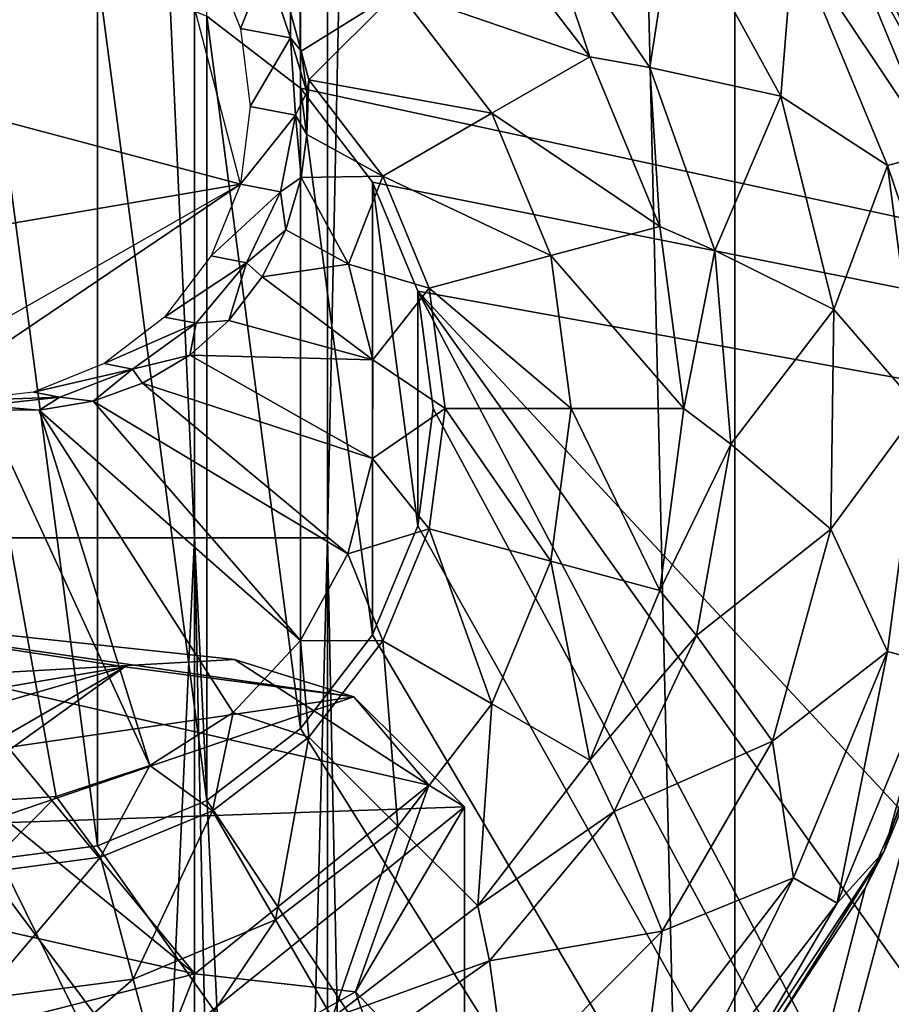
# Model space of a CAD drawing. Units: inches. Extents: x -1.58 to 1.58, y -2.53 to 2.53.
# Drawn here: x 0.04 to 0.04, y -0.89 to -0.88 of the extents above; entities that cross this region are included whole.
import ezdxf

# ---------------------------------------------------------------- set-up
doc = ezdxf.new("R2010")
doc.units = ezdxf.units.IN
doc.header["$MEASUREMENT"] = 0
doc.layers.get('0').update_dxf_attribs({"true_color": 0x5890e1})

msp = doc.modelspace()

# ---------------------------------------------------------------- linework, layer by layer
at = {"color": 96, "true_color": 0x068606}
for points in [[(0.0899999, -0.889405, 0.3960989), (0.0381819, -0.520588, 0.3960989), (0.0899999, -0.509406, 0.3960989)], [(0.0381819, -0.8782229, 0.3960989), (0.0372499, -0.5213029, 0.3960989), (0.0381819, -0.520588, 0.3960989)], [(0.0899999, -0.889405, 0.3960989), (0.0381819, -0.8782229, 0.3960989), (0.0381819, -0.520588, 0.3960989)], [(0.0372499, -0.8775079, 0.3960989), (0.0372499, -0.5213029, 0.3960989), (0.0381819, -0.8782229, 0.3960989)], [(0.0442069, -0.877503, 0.4337109), (0.0433579, -0.8759159, 0.4350279), (0.0444859, -0.8782409, 0.4350279)], [(0.0444859, -0.8782409, 0.4350279), (0.0433579, -0.8759159, 0.4350279), (0.0435119, -0.8764899, 0.4363219)], [(0.0410539, -0.87791, 0.4400519), (0.0405579, -0.8764229, 0.4396349), (0.0399429, -0.8764619, 0.4400519)], [(0.0416499, -0.8780159, 0.4396349), (0.0419039, -0.8763869, 0.4385639), (0.0405579, -0.8764229, 0.4396349)], [(0.0416499, -0.8780159, 0.4396349), (0.0405579, -0.8764229, 0.4396349), (0.0410539, -0.87791, 0.4400519)], [(0.0416499, -0.8780159, 0.4396349), (0.0429519, -0.8783029, 0.4385639), (0.0419039, -0.8763869, 0.4385639)], [(0.0429519, -0.8783029, 0.4385639), (0.0430799, -0.87674, 0.437528), (0.0419039, -0.8763869, 0.4385639)], [(0.0399429, -0.8764619, 0.4400519), (0.0391499, -0.877255, 0.440708), (0.0410539, -0.87791, 0.4400519)], [(0.0435119, -0.8764899, 0.4363219), (0.0430799, -0.87674, 0.437528), (0.0444939, -0.878861, 0.4363219)], [(0.0444939, -0.878861, 0.4363219), (0.0444859, -0.8782409, 0.4350279), (0.0435119, -0.8764899, 0.4363219)], [(0.0429519, -0.8783029, 0.4385639), (0.0440119, -0.8789899, 0.437528), (0.0430799, -0.87674, 0.437528)], [(0.0440119, -0.8789899, 0.437528), (0.0444939, -0.878861, 0.4363219), (0.0430799, -0.87674, 0.437528)], [(0.0349999, -0.885905, 0.4310989), (0.0349999, -0.876905, 0.4310989), (0.0361639, -0.885752, 0.4310989)], [(0.0361639, -0.885752, 0.4310989), (0.0349999, -0.876905, 0.4310989), (0.0361639, -0.8770589, 0.4310989)], [(0.0375839, -0.8776289, 0.4433619), (0.0378389, -0.877004, 0.441202), (0.0372929, -0.8769019, 0.4433509)], [(0.0375839, -0.8776289, 0.4433619), (0.0380829, -0.877723, 0.4413959), (0.0378389, -0.877004, 0.441202)], [(0.0380829, -0.877723, 0.4413959), (0.0380819, -0.877466, 0.4409829), (0.0378389, -0.877004, 0.441202)], [(0.0372499, -0.8853019, 0.4310989), (0.0361639, -0.8770589, 0.4310989), (0.0372499, -0.8775079, 0.4310989)], [(0.0361639, -0.885752, 0.4310989), (0.0361639, -0.8770589, 0.4310989), (0.0372499, -0.8853019, 0.4310989)], [(0.0391499, -0.877255, 0.440708), (0.0380819, -0.877466, 0.4409829), (0.0381879, -0.8778539, 0.4410279)], [(0.0382639, -0.8781409, 0.4410519), (0.0391499, -0.877255, 0.440708), (0.0381879, -0.8778539, 0.4410279)], [(0.0391499, -0.877255, 0.440708), (0.0382639, -0.8781409, 0.4410519), (0.0400829, -0.878471, 0.440708)], [(0.0400829, -0.878471, 0.440708), (0.0410539, -0.87791, 0.4400519), (0.0391499, -0.877255, 0.440708)], [(0.0381819, -0.8845869, 0.4310989), (0.0372499, -0.8775079, 0.4310989), (0.0381819, -0.8782229, 0.4310989)], [(0.0372499, -0.8853019, 0.4310989), (0.0372499, -0.8775079, 0.4310989), (0.0381819, -0.8845869, 0.4310989)], [(0.0381819, -0.8782229, 0.4214639), (0.0372499, -0.8775079, 0.3960989), (0.0381819, -0.8782229, 0.3960989)], [(0.0381819, -0.8782229, 0.4214639), (0.0381819, -0.8782229, 0.4310989), (0.0372499, -0.8775079, 0.4214639)], [(0.0372499, -0.8775079, 0.3960989), (0.0381819, -0.8782229, 0.4214639), (0.0372499, -0.8775079, 0.4214639)], [(0.0381819, -0.8782229, 0.4310989), (0.0372499, -0.8775079, 0.4310989), (0.0372499, -0.8775079, 0.4214639)], [(0.0380829, -0.877723, 0.4413959), (0.0381879, -0.8778539, 0.4410279), (0.0380819, -0.877466, 0.4409829)], [(0.0376829, -0.878405, 0.4433189), (0.0380829, -0.877723, 0.4413959), (0.0375839, -0.8776289, 0.4433619)], [(0.0376829, -0.878405, 0.4433189), (0.0381319, -0.878489, 0.4415499), (0.0380829, -0.877723, 0.4413959)], [(0.0381319, -0.878489, 0.4415499), (0.0382429, -0.878261, 0.441065), (0.0380829, -0.877723, 0.4413959)], [(0.0382429, -0.878261, 0.441065), (0.0381879, -0.8778539, 0.4410279), (0.0380829, -0.877723, 0.4413959)], [(0.0382429, -0.878261, 0.441065), (0.0382639, -0.8781409, 0.4410519), (0.0381879, -0.8778539, 0.4410279)], [(0.0410539, -0.87791, 0.4400519), (0.0400829, -0.878471, 0.440708), (0.0417519, -0.8795959, 0.4400519)], [(0.0417519, -0.8795959, 0.4400519), (0.0416499, -0.8780159, 0.4396349), (0.0410539, -0.87791, 0.4400519)], [(0.0422969, -0.8798349, 0.4396349), (0.0416499, -0.8780159, 0.4396349), (0.0417519, -0.8795959, 0.4400519)], [(0.0422969, -0.8798349, 0.4396349), (0.0429519, -0.8783029, 0.4385639), (0.0416499, -0.8780159, 0.4396349)], [(0.0382439, -0.878683, 0.4410899), (0.0382639, -0.8781409, 0.4410519), (0.0382429, -0.878261, 0.441065)], [(0.0382439, -0.878683, 0.4410899), (0.0389979, -0.8790969, 0.4410519), (0.0382639, -0.8781409, 0.4410519)], [(0.0389979, -0.8790969, 0.4410519), (0.0400829, -0.878471, 0.440708), (0.0382639, -0.8781409, 0.4410519)], [(0.0382439, -0.878683, 0.4410899), (0.0382429, -0.878261, 0.441065), (0.0381319, -0.878489, 0.4415499)], [(0.0388969, -0.883655, 0.4310989), (0.0381819, -0.8782229, 0.4310989), (0.0388969, -0.879155, 0.4310989)], [(0.0381819, -0.8845869, 0.4310989), (0.0381819, -0.8782229, 0.4310989), (0.0388969, -0.883655, 0.4310989)], [(0.0388969, -0.879155, 0.4214639), (0.0381819, -0.8782229, 0.3960989), (0.0388969, -0.879155, 0.3960989)], [(0.0388969, -0.879155, 0.4214639), (0.0388969, -0.879155, 0.4310989), (0.0381819, -0.8782229, 0.4214639)], [(0.0381819, -0.8782229, 0.3960989), (0.0388969, -0.879155, 0.4214639), (0.0381819, -0.8782229, 0.4214639)], [(0.0388969, -0.879155, 0.4310989), (0.0381819, -0.8782229, 0.4310989), (0.0381819, -0.8782229, 0.4214639)], [(0.0899999, -0.889405, 0.3960989), (0.0388969, -0.879155, 0.3960989), (0.0381819, -0.8782229, 0.3960989)], [(0.0422969, -0.8798349, 0.4396349), (0.0434779, -0.8804219, 0.4385639), (0.0429519, -0.8783029, 0.4385639)], [(0.0434779, -0.8804219, 0.4385639), (0.0440119, -0.8789899, 0.437528), (0.0429519, -0.8783029, 0.4385639)], [(0.0376829, -0.878405, 0.4433189), (0.0375839, -0.879176, 0.443226), (0.0381319, -0.878489, 0.4415499)], [(0.0381319, -0.878489, 0.4415499), (0.0375839, -0.879176, 0.443226), (0.0379829, -0.8792509, 0.441653)], [(0.0381879, -0.87911, 0.4410989), (0.0381319, -0.878489, 0.4415499), (0.0379829, -0.8792509, 0.441653)], [(0.0382439, -0.878683, 0.4410899), (0.0381319, -0.878489, 0.4415499), (0.0381879, -0.87911, 0.4410989)], [(0.0400829, -0.878471, 0.440708), (0.0389979, -0.8790969, 0.4410519), (0.0406689, -0.879886, 0.440708)], [(0.0406689, -0.879886, 0.440708), (0.0417519, -0.8795959, 0.4400519), (0.0400829, -0.878471, 0.440708)], [(0.0382439, -0.878683, 0.4410899), (0.0381879, -0.87911, 0.4410989), (0.0389979, -0.8790969, 0.4410519)], [(0.0444939, -0.878861, 0.4363219), (0.0440119, -0.8789899, 0.437528), (0.0448289, -0.8814049, 0.4363219)], [(0.0434779, -0.8804219, 0.4385639), (0.0443299, -0.8814049, 0.437528), (0.0440119, -0.8789899, 0.437528)], [(0.0443299, -0.8814049, 0.437528), (0.0448289, -0.8814049, 0.4363219), (0.0440119, -0.8789899, 0.437528)], [(0.0379829, -0.8792509, 0.441653), (0.0375839, -0.879176, 0.443226), (0.0372929, -0.87989, 0.4430889)], [(0.0381879, -0.87911, 0.4410989), (0.0379829, -0.8792509, 0.441653), (0.0380359, -0.87963, 0.4410989)], [(0.0381879, -0.87911, 0.4410989), (0.0380359, -0.87963, 0.4410989), (0.0386569, -0.879971, 0.4410989)], [(0.0386569, -0.879971, 0.4410989), (0.0389979, -0.8790969, 0.4410519), (0.0381879, -0.87911, 0.4410989)], [(0.0386569, -0.879971, 0.4410989), (0.0394589, -0.8802099, 0.4410519), (0.0389979, -0.8790969, 0.4410519)], [(0.0393459, -0.88257, 0.4310989), (0.0388969, -0.879155, 0.4310989), (0.0393459, -0.880241, 0.4310989)], [(0.0388969, -0.883655, 0.4310989), (0.0388969, -0.879155, 0.4310989), (0.0393459, -0.88257, 0.4310989)], [(0.0393459, -0.880241, 0.4214639), (0.0388969, -0.879155, 0.3960989), (0.0393459, -0.880241, 0.3960989)], [(0.0393459, -0.880241, 0.4214639), (0.0393459, -0.880241, 0.4310989), (0.0388969, -0.879155, 0.4214639)], [(0.0388969, -0.879155, 0.3960989), (0.0393459, -0.880241, 0.4214639), (0.0388969, -0.879155, 0.4214639)], [(0.0393459, -0.880241, 0.4310989), (0.0388969, -0.879155, 0.4310989), (0.0388969, -0.879155, 0.4214639)], [(0.0899999, -0.889405, 0.3960989), (0.0393459, -0.880241, 0.3960989), (0.0388969, -0.879155, 0.3960989)], [(0.0394589, -0.8802099, 0.4410519), (0.0406689, -0.879886, 0.440708), (0.0389979, -0.8790969, 0.4410519)], [(0.0379829, -0.8792509, 0.441653), (0.0372929, -0.87989, 0.4430889), (0.0376459, -0.879957, 0.4416989)], [(0.0379829, -0.8792509, 0.441653), (0.0376459, -0.879957, 0.4416989), (0.0380359, -0.87963, 0.4410989)], [(0.0376459, -0.879957, 0.4416989), (0.0378009, -0.880097, 0.4410989), (0.0380359, -0.87963, 0.4410989)], [(0.0386569, -0.879971, 0.4410989), (0.0380359, -0.87963, 0.4410989), (0.0378009, -0.880097, 0.4410989)], [(0.0417519, -0.8795959, 0.4400519), (0.0406689, -0.879886, 0.440708), (0.0419899, -0.8814049, 0.4400519)], [(0.0419899, -0.8814049, 0.4400519), (0.0422969, -0.8798349, 0.4396349), (0.0417519, -0.8795959, 0.4400519)], [(0.0424559, -0.8817599, 0.4396349), (0.0422969, -0.8798349, 0.4396349), (0.0419899, -0.8814049, 0.4400519)], [(0.0424559, -0.8817599, 0.4396349), (0.0434779, -0.8804219, 0.4385639), (0.0422969, -0.8798349, 0.4396349)], [(0.0368309, -0.8804989, 0.4429169), (0.0376459, -0.879957, 0.4416989), (0.0372929, -0.87989, 0.4430889)], [(0.0368309, -0.8804989, 0.4429169), (0.0371449, -0.880558, 0.4416839), (0.0376459, -0.879957, 0.4416989)], [(0.0371449, -0.880558, 0.4416839), (0.0374699, -0.8805299, 0.4410989), (0.0376459, -0.879957, 0.4416989)], [(0.0374699, -0.8805299, 0.4410989), (0.0378009, -0.880097, 0.4410989), (0.0376459, -0.879957, 0.4416989)], [(0.0386569, -0.879971, 0.4410989), (0.0378009, -0.880097, 0.4410989), (0.0388989, -0.8809209, 0.4410989)], [(0.0388989, -0.8809209, 0.4410989), (0.0394589, -0.8802099, 0.4410519), (0.0386569, -0.879971, 0.4410989)], [(0.0406689, -0.879886, 0.440708), (0.0394589, -0.8802099, 0.4410519), (0.0408689, -0.8814049, 0.440708)], [(0.0408689, -0.8814049, 0.440708), (0.0419899, -0.8814049, 0.4400519), (0.0406689, -0.879886, 0.440708)], [(0.0388989, -0.8809209, 0.4410989), (0.0378009, -0.880097, 0.4410989), (0.0374699, -0.8805299, 0.4410989)], [(0.0388989, -0.8809209, 0.4410989), (0.0396169, -0.8814049, 0.4410519), (0.0394589, -0.8802099, 0.4410519)], [(0.0394999, -0.8814049, 0.4310989), (0.0393459, -0.88257, 0.4310989), (0.0393459, -0.880241, 0.4310989)], [(0.0394999, -0.8814049, 0.4214639), (0.0393459, -0.880241, 0.3960989), (0.0394999, -0.8814049, 0.3960989)], [(0.0394999, -0.8814049, 0.4214639), (0.0394999, -0.8814049, 0.4310989), (0.0393459, -0.880241, 0.4214639)], [(0.0393459, -0.880241, 0.3960989), (0.0394999, -0.8814049, 0.4214639), (0.0393459, -0.880241, 0.4214639)], [(0.0394999, -0.8814049, 0.4310989), (0.0393459, -0.880241, 0.4310989), (0.0393459, -0.880241, 0.4214639)], [(0.0899999, -0.889405, 0.3960989), (0.0730159, -0.9164339, 0.3960989), (0.0393459, -0.880241, 0.3960989)], [(0.0394999, -0.8814049, 0.3960989), (0.0393459, -0.880241, 0.3960989), (0.0599999, -0.919405, 0.3960989)], [(0.0599999, -0.919405, 0.3960989), (0.0393459, -0.880241, 0.3960989), (0.0666749, -0.918653, 0.3960989)], [(0.0666749, -0.918653, 0.3960989), (0.0393459, -0.880241, 0.3960989), (0.0730159, -0.9164339, 0.3960989)], [(0.0396169, -0.8814049, 0.4410519), (0.0408689, -0.8814049, 0.440708), (0.0394589, -0.8802099, 0.4410519)], [(0.0424559, -0.8817599, 0.4396349), (0.0434499, -0.882606, 0.4385639), (0.0434779, -0.8804219, 0.4385639)], [(0.0434499, -0.882606, 0.4385639), (0.0443299, -0.8814049, 0.437528), (0.0434779, -0.8804219, 0.4385639)], [(0.0368309, -0.8804989, 0.4429169), (0.0362299, -0.8809599, 0.4427219), (0.0371449, -0.880558, 0.4416839)], [(0.0371449, -0.880558, 0.4416839), (0.0362299, -0.8809599, 0.4427219), (0.0365119, -0.8810139, 0.4416099)], [(0.0370809, -0.8808759, 0.4410989), (0.0371449, -0.880558, 0.4416839), (0.0365119, -0.8810139, 0.4416099)], [(0.0370809, -0.8808759, 0.4410989), (0.0374699, -0.8805299, 0.4410989), (0.0371449, -0.880558, 0.4416839)], [(0.0370809, -0.8808759, 0.4410989), (0.0388989, -0.8809209, 0.4410989), (0.0374699, -0.8805299, 0.4410989)], [(0.0370809, -0.8808759, 0.4410989), (0.0365119, -0.8810139, 0.4416099), (0.0366119, -0.881155, 0.4410989)], [(0.0370809, -0.8808759, 0.4410989), (0.0366119, -0.881155, 0.4410989), (0.0388969, -0.881901, 0.4410989)], [(0.0370809, -0.8808759, 0.4410989), (0.0388969, -0.881901, 0.4410989), (0.0388989, -0.8809209, 0.4410989)], [(0.0388969, -0.881901, 0.4410989), (0.0396169, -0.8814049, 0.4410519), (0.0388989, -0.8809209, 0.4410989)], [(0.0365119, -0.8810139, 0.4416099), (0.0362299, -0.8809599, 0.4427219), (0.0355289, -0.8812429, 0.442517)], [(0.0355289, -0.8812429, 0.442517), (0.0357919, -0.8812929, 0.44148), (0.0365119, -0.8810139, 0.4416099)], [(0.0357919, -0.8812929, 0.44148), (0.0361209, -0.881332, 0.4410989), (0.0365119, -0.8810139, 0.4416099)], [(0.0365119, -0.8810139, 0.4416099), (0.0361209, -0.881332, 0.4410989), (0.0366119, -0.881155, 0.4410989)], [(0.0357919, -0.8812929, 0.44148), (0.0355289, -0.8812429, 0.442517), (0.0347759, -0.8813279, 0.4423169)], [(0.0386529, -0.8828509, 0.4410989), (0.0366119, -0.881155, 0.4410989), (0.0361209, -0.881332, 0.4410989)], [(0.0388969, -0.881901, 0.4410989), (0.0366119, -0.881155, 0.4410989), (0.0386529, -0.8828509, 0.4410989)], [(0.0350329, -0.8813769, 0.4413059), (0.0357919, -0.8812929, 0.44148), (0.0347759, -0.8813279, 0.4423169)], [(0.0350329, -0.8813769, 0.4413059), (0.0355849, -0.8814219, 0.4410989), (0.0357919, -0.8812929, 0.44148)], [(0.0357919, -0.8812929, 0.44148), (0.0355849, -0.8814219, 0.4410989), (0.0361209, -0.881332, 0.4410989)], [(0.0381809, -0.88371, 0.4410989), (0.0361209, -0.881332, 0.4410989), (0.0355849, -0.8814219, 0.4410989)], [(0.0386529, -0.8828509, 0.4410989), (0.0361209, -0.881332, 0.4410989), (0.0381809, -0.88371, 0.4410989)], [(0.0357539, -0.8852609, 0.4410989), (0.0350559, -0.8814179, 0.4410989), (0.0347759, -0.8853279, 0.4410989)], [(0.0350329, -0.8813769, 0.4413059), (0.0350559, -0.8814179, 0.4410989), (0.0355849, -0.8814219, 0.4410989)], [(0.0355849, -0.8814219, 0.4410989), (0.0350559, -0.8814179, 0.4410989), (0.0366849, -0.884954, 0.4410989)], [(0.0366849, -0.884954, 0.4410989), (0.0350559, -0.8814179, 0.4410989), (0.0357539, -0.8852609, 0.4410989)], [(0.0375119, -0.8844259, 0.4410989), (0.0355849, -0.8814219, 0.4410989), (0.0366849, -0.884954, 0.4410989)], [(0.0375119, -0.8844259, 0.4410989), (0.0381809, -0.88371, 0.4410989), (0.0355849, -0.8814219, 0.4410989)], [(0.0388969, -0.881901, 0.4410989), (0.0394589, -0.8825999, 0.4410519), (0.0396169, -0.8814049, 0.4410519)], [(0.0393459, -0.88257, 0.4214639), (0.0394999, -0.8814049, 0.3960989), (0.0393459, -0.88257, 0.3960989)], [(0.0393459, -0.88257, 0.4214639), (0.0393459, -0.88257, 0.4310989), (0.0394999, -0.8814049, 0.4214639)], [(0.0394999, -0.8814049, 0.3960989), (0.0393459, -0.88257, 0.4214639), (0.0394999, -0.8814049, 0.4214639)], [(0.0393459, -0.88257, 0.4310989), (0.0394999, -0.8814049, 0.4310989), (0.0394999, -0.8814049, 0.4214639)], [(0.0394999, -0.8814049, 0.3960989), (0.0599999, -0.919405, 0.3960989), (0.0393459, -0.88257, 0.3960989)], [(0.0394589, -0.8825999, 0.4410519), (0.0406689, -0.882924, 0.440708), (0.0396169, -0.8814049, 0.4410519)], [(0.0408689, -0.8814049, 0.440708), (0.0396169, -0.8814049, 0.4410519), (0.0406689, -0.882924, 0.440708)], [(0.0406689, -0.882924, 0.440708), (0.0417519, -0.883215, 0.4400519), (0.0408689, -0.8814049, 0.440708)], [(0.0419899, -0.8814049, 0.4400519), (0.0408689, -0.8814049, 0.440708), (0.0417519, -0.883215, 0.4400519)], [(0.0417519, -0.883215, 0.4400519), (0.0424559, -0.8817599, 0.4396349), (0.0419899, -0.8814049, 0.4400519)], [(0.0434499, -0.882606, 0.4385639), (0.0440119, -0.8838199, 0.437528), (0.0443299, -0.8814049, 0.437528)], [(0.0440119, -0.8838199, 0.437528), (0.0444939, -0.8839489, 0.4363219), (0.0443299, -0.8814049, 0.437528)], [(0.0421149, -0.883661, 0.4396349), (0.0424559, -0.8817599, 0.4396349), (0.0417519, -0.883215, 0.4400519)], [(0.0421149, -0.883661, 0.4396349), (0.0434499, -0.882606, 0.4385639), (0.0424559, -0.8817599, 0.4396349)], [(0.0386529, -0.8828509, 0.4410989), (0.0394589, -0.8825999, 0.4410519), (0.0388969, -0.881901, 0.4410989)], [(0.0386529, -0.8828509, 0.4410989), (0.0389979, -0.883714, 0.4410519), (0.0394589, -0.8825999, 0.4410519)], [(0.0388969, -0.883655, 0.4214639), (0.0393459, -0.88257, 0.3960989), (0.0388969, -0.883655, 0.3960989)], [(0.0388969, -0.883655, 0.4214639), (0.0388969, -0.883655, 0.4310989), (0.0393459, -0.88257, 0.4214639)], [(0.0393459, -0.88257, 0.3960989), (0.0388969, -0.883655, 0.4214639), (0.0393459, -0.88257, 0.4214639)], [(0.0388969, -0.883655, 0.4310989), (0.0393459, -0.88257, 0.4310989), (0.0393459, -0.88257, 0.4214639)], [(0.0599999, -0.919405, 0.3960989), (0.0388969, -0.883655, 0.3960989), (0.0393459, -0.88257, 0.3960989)], [(0.0389979, -0.883714, 0.4410519), (0.0400829, -0.8843399, 0.440708), (0.0394589, -0.8825999, 0.4410519)], [(0.0406689, -0.882924, 0.440708), (0.0394589, -0.8825999, 0.4410519), (0.0400829, -0.8843399, 0.440708)], [(0.0421149, -0.883661, 0.4396349), (0.0428689, -0.884711, 0.4385639), (0.0434499, -0.882606, 0.4385639)], [(0.0434499, -0.882606, 0.4385639), (0.0428689, -0.884711, 0.4385639), (0.0440119, -0.8838199, 0.437528)], [(0.0386529, -0.8828509, 0.4410989), (0.0381809, -0.88371, 0.4410989), (0.0389979, -0.883714, 0.4410519)], [(0.0400829, -0.8843399, 0.440708), (0.0410539, -0.8849009, 0.4400519), (0.0406689, -0.882924, 0.440708)], [(0.0417519, -0.883215, 0.4400519), (0.0406689, -0.882924, 0.440708), (0.0410539, -0.8849009, 0.4400519)], [(0.0410539, -0.8849009, 0.4400519), (0.0421149, -0.883661, 0.4396349), (0.0417519, -0.883215, 0.4400519)], [(0.0444639, -0.8846359, 0.4336829), (0.0448079, -0.883355, 0.4350279), (0.0439809, -0.8858029, 0.4350279)], [(0.0439809, -0.8858029, 0.4350279), (0.0448079, -0.883355, 0.4350279), (0.0444939, -0.8839489, 0.4363219)], [(0.0381819, -0.8845869, 0.3960989), (0.0381819, -0.8845869, 0.4214639), (0.0388969, -0.883655, 0.3960989)], [(0.0381819, -0.8845869, 0.4214639), (0.0388969, -0.883655, 0.4214639), (0.0388969, -0.883655, 0.3960989)], [(0.0381819, -0.8845869, 0.4214639), (0.0381819, -0.8845869, 0.4310989), (0.0388969, -0.883655, 0.4214639)], [(0.0381819, -0.8845869, 0.4310989), (0.0388969, -0.883655, 0.4310989), (0.0388969, -0.883655, 0.4214639)], [(0.0381819, -0.8845869, 0.3960989), (0.0388969, -0.883655, 0.3960989), (0.0599999, -0.919405, 0.3960989)], [(0.0412979, -0.885411, 0.4396349), (0.0421149, -0.883661, 0.4396349), (0.0410539, -0.8849009, 0.4400519)], [(0.0412979, -0.885411, 0.4396349), (0.0428689, -0.884711, 0.4385639), (0.0421149, -0.883661, 0.4396349)], [(0.0375119, -0.8844259, 0.4410989), (0.0382639, -0.88467, 0.4410519), (0.0381809, -0.88371, 0.4410989)], [(0.0389979, -0.883714, 0.4410519), (0.0381809, -0.88371, 0.4410989), (0.0382639, -0.88467, 0.4410519)], [(0.0389979, -0.883714, 0.4410519), (0.0382639, -0.88467, 0.4410519), (0.0391499, -0.885555, 0.440708)], [(0.0400829, -0.8843399, 0.440708), (0.0389979, -0.883714, 0.4410519), (0.0391499, -0.885555, 0.440708)], [(0.0440119, -0.8838199, 0.437528), (0.0428689, -0.884711, 0.4385639), (0.0430799, -0.88607, 0.437528)], [(0.0435119, -0.8863199, 0.4363219), (0.0440119, -0.8838199, 0.437528), (0.0430799, -0.88607, 0.437528)], [(0.0435119, -0.8863199, 0.4363219), (0.0444939, -0.8839489, 0.4363219), (0.0440119, -0.8838199, 0.437528)], [(0.0435119, -0.8863199, 0.4363219), (0.0439809, -0.8858029, 0.4350279), (0.0444939, -0.8839489, 0.4363219)], [(0.0391499, -0.885555, 0.440708), (0.0399429, -0.8863479, 0.4400519), (0.0400829, -0.8843399, 0.440708)], [(0.0410539, -0.8849009, 0.4400519), (0.0400829, -0.8843399, 0.440708), (0.0399429, -0.8863479, 0.4400519)], [(0.0375119, -0.8844259, 0.4410989), (0.0366849, -0.884954, 0.4410989), (0.0373079, -0.8854039, 0.4410519)], [(0.0375119, -0.8844259, 0.4410989), (0.0373079, -0.8854039, 0.4410519), (0.0382639, -0.88467, 0.4410519)], [(-0.0318181, -0.8845869, 0.3960989), (0.0599999, -0.919405, 0.3960989), (-0.0600001, -0.919405, 0.3960989)], [(-0.0318181, -0.8845869, 0.3960989), (0.0318179, -0.8845869, 0.3960989), (0.0599999, -0.919405, 0.3960989)], [(0.0327499, -0.8853019, 0.3960989), (0.0599999, -0.919405, 0.3960989), (0.0318179, -0.8845869, 0.3960989)], [(0.0365299, -0.914405, 0.434471), (0.0444639, -0.8846359, 0.4336829), (0.0437909, -0.8861719, 0.4337559)], [(0.0607409, -0.914405, 0.431576), (0.0444639, -0.8846359, 0.4336829), (0.0365299, -0.914405, 0.434471)], [(0.0372499, -0.8853019, 0.4214639), (0.0372499, -0.8853019, 0.4310989), (0.0381819, -0.8845869, 0.4214639)], [(0.0381819, -0.8845869, 0.3960989), (0.0372499, -0.8853019, 0.4214639), (0.0381819, -0.8845869, 0.4214639)], [(0.0381819, -0.8845869, 0.3960989), (0.0372499, -0.8853019, 0.3960989), (0.0372499, -0.8853019, 0.4214639)], [(0.0381819, -0.8845869, 0.4214639), (0.0372499, -0.8853019, 0.4310989), (0.0381819, -0.8845869, 0.4310989)], [(0.0381819, -0.8845869, 0.3960989), (0.0599999, -0.919405, 0.3960989), (0.0372499, -0.8853019, 0.3960989)], [(0.0373079, -0.8854039, 0.4410519), (0.0379339, -0.886488, 0.440708), (0.0382639, -0.88467, 0.4410519)], [(0.0391499, -0.885555, 0.440708), (0.0382639, -0.88467, 0.4410519), (0.0379339, -0.886488, 0.440708)], [(0.0444639, -0.8846359, 0.4336829), (0.0439809, -0.8858029, 0.4350279), (0.0437909, -0.8861719, 0.4337559)], [(0.0412979, -0.885411, 0.4396349), (0.0417729, -0.8865989, 0.4385639), (0.0428689, -0.884711, 0.4385639)], [(0.0428689, -0.884711, 0.4385639), (0.0417729, -0.8865989, 0.4385639), (0.0430799, -0.88607, 0.437528)], [(0.0366849, -0.884954, 0.4410989), (0.0357539, -0.8852609, 0.4410989), (0.0361949, -0.885865, 0.4410519)], [(0.0373079, -0.8854039, 0.4410519), (0.0366849, -0.884954, 0.4410989), (0.0361949, -0.885865, 0.4410519)], [(0.0399429, -0.8863479, 0.4400519), (0.0412979, -0.885411, 0.4396349), (0.0410539, -0.8849009, 0.4400519)], [(0.0327499, -0.8853019, 0.3960989), (0.0338349, -0.885752, 0.3960989), (0.0599999, -0.919405, 0.3960989)], [(0.0357539, -0.8852609, 0.4410989), (0.0347759, -0.8853279, 0.4410989), (0.0349999, -0.886022, 0.4410519)], [(0.0361949, -0.885865, 0.4410519), (0.0357539, -0.8852609, 0.4410989), (0.0349999, -0.886022, 0.4410519)], [(0.0361639, -0.885752, 0.4310989), (0.0372499, -0.8853019, 0.4214639), (0.0361639, -0.885752, 0.4214639)], [(0.0361639, -0.885752, 0.4310989), (0.0372499, -0.8853019, 0.4310989), (0.0372499, -0.8853019, 0.4214639)], [(0.0372499, -0.8853019, 0.4214639), (0.0372499, -0.8853019, 0.3960989), (0.0361639, -0.885752, 0.4214639)], [(0.0361639, -0.885752, 0.4214639), (0.0372499, -0.8853019, 0.3960989), (0.0361639, -0.885752, 0.3960989)], [(0.0599999, -0.919405, 0.3960989), (0.0361639, -0.885752, 0.3960989), (0.0372499, -0.8853019, 0.3960989)], [(0.0373079, -0.8854039, 0.4410519), (0.0361949, -0.885865, 0.4410519), (0.0365189, -0.8870749, 0.440708)], [(0.0379339, -0.886488, 0.440708), (0.0373079, -0.8854039, 0.4410519), (0.0365189, -0.8870749, 0.440708)], [(0.0400599, -0.886893, 0.4396349), (0.0412979, -0.885411, 0.4396349), (0.0399429, -0.8863479, 0.4400519)], [(0.0400599, -0.886893, 0.4396349), (0.0417729, -0.8865989, 0.4385639), (0.0412979, -0.885411, 0.4396349)], [(0.0384949, -0.887459, 0.4400519), (0.0391499, -0.885555, 0.440708), (0.0379339, -0.886488, 0.440708)], [(0.0384949, -0.887459, 0.4400519), (0.0399429, -0.8863479, 0.4400519), (0.0391499, -0.885555, 0.440708)], [(0.0338349, -0.885752, 0.3960989), (0.0349999, -0.885905, 0.3960989), (0.0599999, -0.919405, 0.3960989)], [(0.0361639, -0.885752, 0.4310989), (0.0361639, -0.885752, 0.4214639), (0.0349999, -0.885905, 0.4310989)], [(0.0349999, -0.885905, 0.4214639), (0.0361639, -0.885752, 0.3960989), (0.0349999, -0.885905, 0.3960989)], [(0.0349999, -0.885905, 0.4214639), (0.0349999, -0.885905, 0.4310989), (0.0361639, -0.885752, 0.4214639)], [(0.0361639, -0.885752, 0.3960989), (0.0349999, -0.885905, 0.4214639), (0.0361639, -0.885752, 0.4214639)], [(0.0349999, -0.885905, 0.3960989), (0.0361639, -0.885752, 0.3960989), (0.0599999, -0.919405, 0.3960989)], [(0.0425539, -0.887957, 0.4350279), (0.0428829, -0.8875579, 0.4338519), (0.0439809, -0.8858029, 0.4350279)], [(0.0425539, -0.887957, 0.4350279), (0.0439809, -0.8858029, 0.4350279), (0.0435119, -0.8863199, 0.4363219)], [(0.0439809, -0.8858029, 0.4350279), (0.0428829, -0.8875579, 0.4338519), (0.0437909, -0.8861719, 0.4337559)], [(0.0365189, -0.8870749, 0.440708), (0.0361949, -0.885865, 0.4410519), (0.0349999, -0.887275, 0.440708)], [(0.0349999, -0.887275, 0.440708), (0.0361949, -0.885865, 0.4410519), (0.0349999, -0.886022, 0.4410519)], [(0.0430799, -0.88607, 0.437528), (0.0417729, -0.8865989, 0.4385639), (0.0415969, -0.8880029, 0.437528)], [(0.0419499, -0.888356, 0.4363219), (0.0430799, -0.88607, 0.437528), (0.0415969, -0.8880029, 0.437528)], [(0.0435119, -0.8863199, 0.4363219), (0.0430799, -0.88607, 0.437528), (0.0419499, -0.888356, 0.4363219)], [(0.0428829, -0.8875579, 0.4338519), (0.0365299, -0.914405, 0.434471), (0.0437909, -0.8861719, 0.4337559)], [(0.0425539, -0.887957, 0.4350279), (0.0435119, -0.8863199, 0.4363219), (0.0419499, -0.888356, 0.4363219)], [(0.0384949, -0.887459, 0.4400519), (0.0400599, -0.886893, 0.4396349), (0.0399429, -0.8863479, 0.4400519)], [(0.0365189, -0.8870749, 0.440708), (0.0368089, -0.888158, 0.4400519), (0.0379339, -0.886488, 0.440708)], [(0.0384949, -0.887459, 0.4400519), (0.0379339, -0.886488, 0.440708), (0.0368089, -0.888158, 0.4400519)], [(0.0400599, -0.886893, 0.4396349), (0.0402339, -0.888148, 0.4385639), (0.0417729, -0.8865989, 0.4385639)], [(0.0417729, -0.8865989, 0.4385639), (0.0402339, -0.888148, 0.4385639), (0.0415969, -0.8880029, 0.437528)], [(0.0384829, -0.8880069, 0.4396349), (0.0400599, -0.886893, 0.4396349), (0.0384949, -0.887459, 0.4400519)], [(0.0384829, -0.8880069, 0.4396349), (0.0402339, -0.888148, 0.4385639), (0.0400599, -0.886893, 0.4396349)], [(0.0368089, -0.888158, 0.4400519), (0.0365189, -0.8870749, 0.440708), (0.0349999, -0.888396, 0.4400519)], [(0.0349999, -0.888396, 0.4400519), (0.0365189, -0.8870749, 0.440708), (0.0349999, -0.887275, 0.440708)]]:
    msp.add_3dface(points, dxfattribs=at)
at = {"color": 221, "true_color": 0xe5a6d7}
for points in [[(0.028173, -1.078844, 2.194186), (0.028173, -0.686537, 2.194186), (0.037129, -0.88269, 2.191705)], [(0.037129, -0.88269, 2.191705), (0.028173, -0.686537, 2.194186), (0.037129, -0.686537, 2.191705)], [(0.033306, -0.686537, 2.278579), (0.033306, -0.88269, 2.278579), (0.03845, -0.686537, 2.2795911)], [(0.03845, -0.88269, 2.279592), (0.03845, -0.686537, 2.2795911), (0.033306, -0.88269, 2.278579)], [(0.046404, -1.078844, 2.1911409), (0.037129, -0.686537, 2.191705), (0.046404, -0.686537, 2.1911409)], [(0.037129, -0.88269, 2.191705), (0.037129, -0.686537, 2.191705), (0.046404, -1.078844, 2.1911409)], [(0.03845, -0.686537, 2.2795911), (0.03845, -0.88269, 2.279592), (0.042496, -0.686537, 2.2799549)], [(0.03845, -0.88269, 2.279592), (0.042496, -1.078844, 2.2799549), (0.042496, -0.686537, 2.2799549)], [(0.042496, -0.686537, 2.2799549), (0.042496, -1.078844, 2.2799549), (0.051772, -0.686537, 2.2793911)], [(0.042496, -1.078844, 2.2799549), (0.051772, -0.88269, 2.2793911), (0.051772, -0.686537, 2.2793911)], [(0.0341429, -0.8782619, 0.4555819), (0.0368309, -0.876272, 0.4432869), (0.0330089, -0.877206, 0.4556769)], [(0.0341429, -0.8782619, 0.4555819), (0.0375839, -0.879176, 0.4432259), (0.0368309, -0.876272, 0.4432869)], [(0.0346289, -0.8796819, 0.4551799), (0.0375839, -0.879176, 0.4432259), (0.0341429, -0.8782619, 0.4555819)], [(0.0339139, -0.881658, 0.4542549), (0.0375839, -0.879176, 0.4432259), (0.0346289, -0.8796819, 0.4551799)], [(0.0340239, -0.88121, 0.4421339), (0.0375839, -0.879176, 0.4432259), (0.0339139, -0.881658, 0.4542549)], [(0.037129, -1.078844, 2.191705), (0.028173, -1.078844, 2.194186), (0.037129, -0.88269, 2.191705)], [(0.03845, -1.078844, 2.279592), (0.03845, -0.88269, 2.279592), (0.033306, -1.078844, 2.278579)], [(0.03845, -0.88269, 2.279592), (0.033306, -0.88269, 2.278579), (0.033306, -1.078844, 2.278579)], [(0.042153, -1.119455, 2.1911581), (0.037129, -0.88269, 2.191705), (0.046404, -1.078844, 2.1911409)], [(0.037129, -1.078844, 2.191705), (0.037129, -0.88269, 2.191705), (0.042153, -1.119455, 2.1911581)], [(0.03845, -0.88269, 2.279592), (0.03845, -1.078844, 2.279592), (0.042496, -1.078844, 2.2799549)], [(0.046748, -1.119455, 2.2799389), (0.051772, -0.88269, 2.2793911), (0.042496, -1.078844, 2.2799549)], [(0.0321409, -0.883323, 0.4524729), (0.0364349, -0.883974, 0.4599089), (0.0387119, -0.88427, 0.4598569)], [(0.0336229, -0.8844489, 0.4564349), (0.0364349, -0.883974, 0.4599089), (0.0321409, -0.883323, 0.4524729)], [(0.0321409, -0.883323, 0.4524729), (0.0375259, -0.8839009, 0.4556359), (0.0346849, -0.88406, 0.4519909)], [(0.0321409, -0.883323, 0.4524729), (0.0387119, -0.88427, 0.4598569), (0.0375259, -0.8839009, 0.4556359)], [(0.0364349, -0.883974, 0.4599089), (0.0320569, -0.885246, 0.4744459), (0.0387119, -0.88427, 0.4598569)], [(0.0350909, -0.8847489, 0.4598559), (0.0320569, -0.885246, 0.4744459), (0.0364349, -0.883974, 0.4599089)], [(0.0336229, -0.8844489, 0.4564349), (0.0337419, -0.8859109, 0.4577099), (0.0364349, -0.883974, 0.4599089)], [(0.0337419, -0.8859109, 0.4577099), (0.0350909, -0.8847489, 0.4598559), (0.0364349, -0.883974, 0.4599089)], [(0.0346849, -0.88406, 0.4519909), (0.0375259, -0.8839009, 0.4556359), (0.0394549, -0.885147, 0.4572779)], [(0.0375259, -0.8839009, 0.4556359), (0.0387119, -0.88427, 0.4598569), (0.0394549, -0.885147, 0.4572779)], [(0.0346849, -0.88406, 0.4519909), (0.0394549, -0.885147, 0.4572779), (0.0371329, -0.887023, 0.4526079)], [(0.0350659, -0.8853409, 0.4511989), (0.0346849, -0.88406, 0.4519909), (0.0371329, -0.887023, 0.4526079)], [(0.0387119, -0.88427, 0.4598569), (0.0320569, -0.885246, 0.4744459), (0.0350159, -0.885528, 0.4742359)], [(0.0387119, -0.88427, 0.4598569), (0.0350159, -0.885528, 0.4742359), (0.0398099, -0.8853629, 0.4597489)], [(0.0394549, -0.885147, 0.4572779), (0.0387119, -0.88427, 0.4598569), (0.0398099, -0.8853629, 0.4597489)], [(0.0371329, -0.887023, 0.4526079), (0.0394549, -0.885147, 0.4572779), (0.0387279, -0.887201, 0.4546319)], [(0.0394549, -0.885147, 0.4572779), (0.0398099, -0.8853629, 0.4597489), (0.0387279, -0.887201, 0.4546319)], [(0.0326929, -0.886022, 0.4500739), (0.0350659, -0.8853409, 0.4511989), (0.0371329, -0.887023, 0.4526079)], [(0.0398099, -0.8853629, 0.4597489), (0.0350159, -0.885528, 0.4742359), (0.0363229, -0.88818, 0.4747429)], [(0.0398099, -0.8853629, 0.4597489), (0.0363229, -0.88818, 0.4747429), (0.0398099, -0.888352, 0.4594879)], [(0.0387279, -0.887201, 0.4546319), (0.0398099, -0.8853629, 0.4597489), (0.0398099, -0.888352, 0.4594879)], [(0.0350159, -0.885528, 0.4742359), (0.0326519, -0.887722, 0.4784089), (0.0363229, -0.88818, 0.4747429)], [(0.0326929, -0.886022, 0.4500739), (0.0371329, -0.887023, 0.4526079), (0.0324749, -0.8882099, 0.4507369)], [(0.0371329, -0.887023, 0.4526079), (0.0365899, -0.8884119, 0.4530439), (0.0324749, -0.8882099, 0.4507369)], [(0.0371329, -0.887023, 0.4526079), (0.0387279, -0.887201, 0.4546319), (0.0365899, -0.8884119, 0.4530439)], [(0.0387279, -0.887201, 0.4546319), (0.0393329, -0.888971, 0.4594389), (0.0365899, -0.8884119, 0.4530439)], [(0.0387279, -0.887201, 0.4546319), (0.0398099, -0.888352, 0.4594879), (0.0393329, -0.888971, 0.4594389)]]:
    msp.add_3dface(points, dxfattribs=at)

doc.saveas('drawing.dxf')
